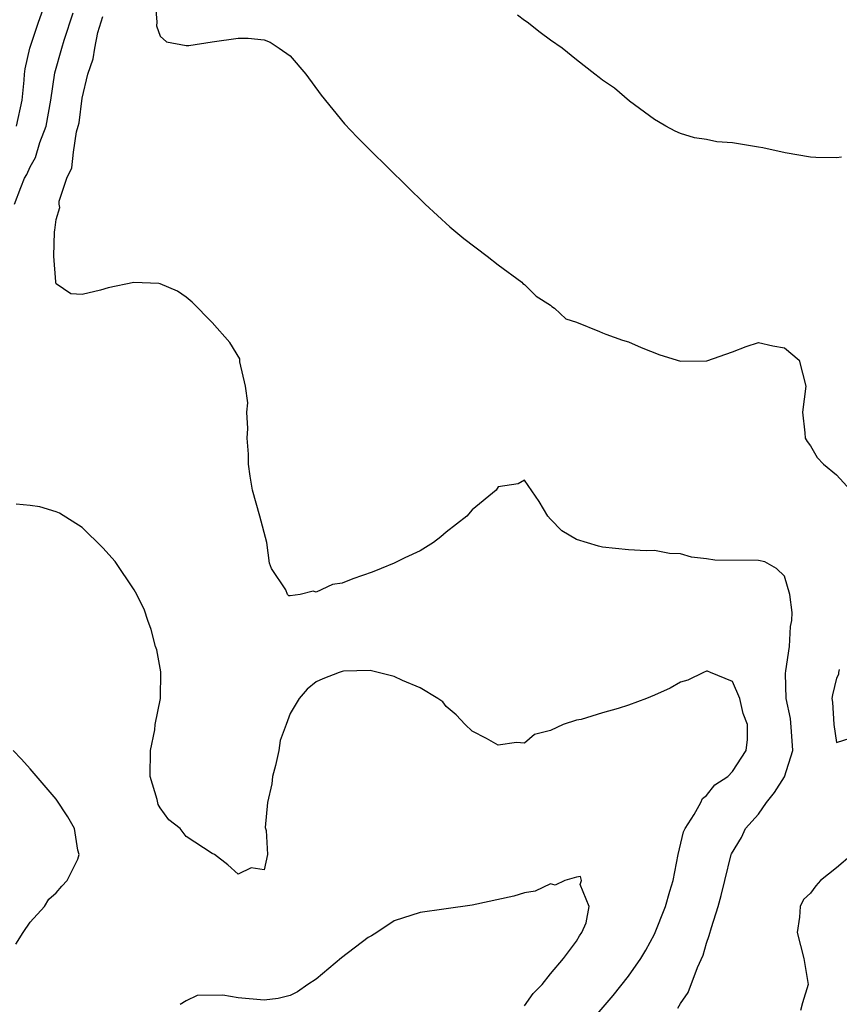
# Model space of a CAD drawing. Units: inches. Extents: x 2577000 to 2580000, y 1512000 to 1515000.
# Drawn here: x 2577580 to 2577643, y 1514041 to 1514117 of the extents above; entities that cross this region are included whole.
import ezdxf

# ---------------------------------------------------------------- set-up
doc = ezdxf.new("R2010")
doc.units = ezdxf.units.IN
doc.header["$MEASUREMENT"] = 0
doc.layers.add('LD25771512_2ft', color=100, linetype='Continuous')

msp = doc.modelspace()

# ---------------------------------------------------------------- linework, layer by layer
at = {"layer": 'LD25771512_2ft'}
for points, elevation in [([(2577590.595, 1514118.595), (2577590.728, 1514117), (2577590.703, 1514116.703), (2577591, 1514115.918), (2577591.475, 1514115.475), (2577593, 1514115.187), (2577593.194, 1514115.194), (2577595, 1514115.482), (2577597, 1514115.767), (2577597.758, 1514115.758), (2577599, 1514115.62), (2577599.443, 1514115.443), (2577600.144, 1514115), (2577601, 1514114.414), (2577602.203, 1514113), (2577603.372, 1514111.372), (2577605.173, 1514109.173), (2577606.155, 1514108.155), (2577607.151, 1514107.151), (2577611.373, 1514103), (2577613.266, 1514101.266), (2577614.348, 1514100.348), (2577616.144, 1514099), (2577617, 1514098.336), (2577618.818, 1514097), (2577618.897, 1514096.897), (2577619, 1514096.821), (2577619.92, 1514095.92), (2577621, 1514095.227), (2577621.123, 1514095.124), (2577621.332, 1514095), (2577622.193, 1514094.193), (2577623, 1514093.918), (2577624.787, 1514093.213), (2577625, 1514093.103), (2577625.271, 1514093), (2577626.547, 1514092.547), (2577627, 1514092.408), (2577627.983, 1514091.983), (2577629.411, 1514091.411), (2577631, 1514090.934), (2577633.038, 1514090.962), (2577635, 1514091.648), (2577636.05, 1514092.049), (2577637, 1514092.363), (2577638.119, 1514092.12), (2577639, 1514091.959), (2577640.128, 1514091), (2577640.649, 1514089), (2577640.387, 1514087), (2577640.585, 1514085.416), (2577640.605, 1514085), (2577640.75, 1514084.75), (2577641, 1514084.418), (2577641.53, 1514083.53), (2577642.004, 1514083), (2577643, 1514082.189), (2577644.095, 1514081)], 8378), ([(2577579.794, 1514103), (2577580.269, 1514104.269), (2577580.569, 1514105), (2577580.726, 1514105.274), (2577581, 1514105.866), (2577581.409, 1514106.591), (2577581.738, 1514107.738), (2577582.212, 1514109), (2577582.572, 1514111), (2577582.898, 1514113.102), (2577583.423, 1514115), (2577583.601, 1514115.601), (2577584.291, 1514117.709)], 8382), ([(2577579.95, 1514109), (2577580.373, 1514111), (2577580.526, 1514112.526), (2577580.554, 1514113), (2577580.607, 1514113.393), (2577580.968, 1514115), (2577581.624, 1514117), (2577581.982, 1514117.982)], 8384), ([(2577643.382, 1514106.618), (2577643, 1514106.564), (2577641.417, 1514106.582), (2577641, 1514106.623), (2577639.065, 1514106.935), (2577637.335, 1514107.335), (2577637, 1514107.371), (2577635, 1514107.717), (2577633.8, 1514107.799), (2577633, 1514107.981), (2577632.094, 1514108.094), (2577631, 1514108.429), (2577630.608, 1514108.608), (2577629.871, 1514109), (2577629.327, 1514109.328), (2577629, 1514109.505), (2577627.096, 1514110.904), (2577625.928, 1514111.928), (2577625, 1514112.52), (2577624.744, 1514112.744), (2577624.419, 1514113), (2577623, 1514114.089), (2577621.908, 1514115), (2577621, 1514115.605), (2577620.206, 1514116.206), (2577619.213, 1514117), (2577619, 1514117.119), (2577618.465, 1514117.535)], 8376), ([(2577630.801, 1514041.199), (2577631, 1514041.551), (2577631.598, 1514042.402), (2577632.314, 1514044.314), (2577632.743, 1514045.257), (2577633, 1514046.175), (2577633.228, 1514046.772), (2577633.391, 1514047.391), (2577633.911, 1514049), (2577634.144, 1514049.856), (2577634.413, 1514051), (2577634.913, 1514053), (2577634.94, 1514053.06), (2577635.701, 1514054.298), (2577636.005, 1514055), (2577637, 1514056.109), (2577637.619, 1514057), (2577638.23, 1514057.77), (2577639.014, 1514058.985), (2577639.642, 1514061), (2577639.554, 1514062.446), (2577639.468, 1514063.468), (2577639.141, 1514065), (2577639.076, 1514066.924), (2577639.121, 1514067.121), (2577639.394, 1514069), (2577639.481, 1514070.519), (2577639.585, 1514071), (2577639.611, 1514071.611), (2577639.423, 1514073), (2577639, 1514074.406), (2577638.4, 1514075), (2577637.503, 1514075.503), (2577637, 1514075.611), (2577633.64, 1514075.64), (2577633, 1514075.744), (2577631.853, 1514075.853), (2577631, 1514076.122), (2577630.155, 1514076.154), (2577629, 1514076.371), (2577628.36, 1514076.36), (2577627, 1514076.423), (2577625, 1514076.637), (2577624.704, 1514076.704), (2577623, 1514077.217), (2577621.884, 1514077.883), (2577621, 1514078.785), (2577620.809, 1514079), (2577620.133, 1514080.133), (2577619, 1514081.78), (2577618.514, 1514081.487), (2577617, 1514081.255), (2577616.822, 1514081), (2577615, 1514079.501), (2577614.567, 1514079), (2577613, 1514077.771), (2577612.587, 1514077.413), (2577612.017, 1514077), (2577611, 1514076.341), (2577609.805, 1514075.805), (2577609, 1514075.4), (2577607.993, 1514075), (2577607.299, 1514074.701), (2577605.802, 1514074.198), (2577605, 1514073.864), (2577604.249, 1514073.751), (2577603, 1514073.172), (2577602.76, 1514073.24), (2577601.752, 1514073), (2577601, 1514072.899), (2577600.898, 1514072.898), (2577600.776, 1514073), (2577600.651, 1514073.349), (2577599.559, 1514075), (2577599.393, 1514075.393), (2577599.202, 1514077), (2577598.665, 1514079), (2577598.101, 1514081), (2577597.909, 1514082.091), (2577597.774, 1514083), (2577597.783, 1514083.783), (2577597.672, 1514085), (2577597.745, 1514085.745), (2577597.658, 1514087), (2577597.737, 1514087.737), (2577597.564, 1514089), (2577597.126, 1514090.874), (2577597.129, 1514091), (2577597.108, 1514091.108), (2577596.354, 1514092.354), (2577595, 1514093.897), (2577593.456, 1514095.457), (2577593, 1514095.851), (2577592.318, 1514096.318), (2577591, 1514096.865), (2577590.891, 1514096.891), (2577588.97, 1514096.97), (2577587, 1514096.564), (2577586.397, 1514096.397), (2577585, 1514096.048), (2577584.116, 1514096.116), (2577583, 1514096.862), (2577582.956, 1514096.956), (2577582.966, 1514097.034), (2577582.815, 1514099), (2577582.865, 1514100.865), (2577582.895, 1514101), (2577583, 1514101.811), (2577583.266, 1514102.734), (2577583.228, 1514103), (2577583.229, 1514103.229), (2577583.802, 1514105), (2577584.207, 1514105.793), (2577584.319, 1514107), (2577584.559, 1514108.559), (2577584.695, 1514109), (2577584.749, 1514109.251), (2577585, 1514111.154), (2577585.435, 1514113), (2577585.839, 1514114.161), (2577585.967, 1514115), (2577586.207, 1514116.207), (2577586.579, 1514117.421)], 8380), ([(2577623.061, 1514038.939), (2577625.826, 1514042.174), (2577627, 1514043.659), (2577627.968, 1514045), (2577628.348, 1514045.652), (2577629, 1514046.869), (2577629.849, 1514049), (2577630.189, 1514050.189), (2577630.445, 1514051), (2577630.82, 1514053), (2577631.254, 1514054.746), (2577631.358, 1514055), (2577632.066, 1514056.066), (2577632.583, 1514057), (2577632.703, 1514057.297), (2577633, 1514057.54), (2577633.65, 1514058.35), (2577634.656, 1514059), (2577635, 1514059.384), (2577636.051, 1514061), (2577636.154, 1514061.846), (2577636.161, 1514063), (2577635.841, 1514063.841), (2577635.569, 1514065), (2577635, 1514066.296), (2577633.315, 1514067), (2577633.083, 1514067.084), (2577633, 1514067.087), (2577632.775, 1514067), (2577631.584, 1514066.416), (2577631, 1514066.253), (2577630.205, 1514065.795), (2577629, 1514065.257), (2577628.386, 1514065), (2577627, 1514064.471), (2577626.227, 1514064.227), (2577625, 1514063.883), (2577623.37, 1514063.37), (2577623, 1514063.32), (2577621.994, 1514063), (2577621, 1514062.538), (2577619.769, 1514062.231), (2577619, 1514061.564), (2577618.392, 1514061.608), (2577617, 1514061.401), (2577616.083, 1514061.917), (2577615, 1514062.496), (2577614.462, 1514063), (2577613.749, 1514063.749), (2577613, 1514064.379), (2577612.731, 1514064.731), (2577612.341, 1514065), (2577611, 1514065.822), (2577609.622, 1514066.378), (2577609, 1514066.697), (2577607.152, 1514067.152), (2577605.1, 1514067.101), (2577605, 1514067.083), (2577604.746, 1514067), (2577603.501, 1514066.499), (2577603, 1514066.272), (2577602.294, 1514065.706), (2577601.682, 1514065), (2577601, 1514063.837), (2577600.674, 1514063), (2577600.225, 1514061.775), (2577600.111, 1514061), (2577599.852, 1514059.852), (2577599.63, 1514059), (2577599.57, 1514058.43), (2577599.243, 1514057), (2577599.072, 1514055.072), (2577599.153, 1514054.847), (2577599.243, 1514053), (2577599, 1514051.821), (2577597.981, 1514051.981), (2577597, 1514051.495), (2577596.196, 1514052.196), (2577595.165, 1514053), (2577595, 1514053.072), (2577593, 1514054.377), (2577592.533, 1514055), (2577591.67, 1514055.671), (2577591, 1514056.58), (2577590.85, 1514056.85), (2577590.76, 1514057.24), (2577590.231, 1514059), (2577590.24, 1514061), (2577590.576, 1514062.575), (2577590.604, 1514063), (2577591.004, 1514065), (2577591.046, 1514067.046), (2577590.733, 1514068.733), (2577590.638, 1514069), (2577590.299, 1514070.299), (2577590.035, 1514071), (2577589.792, 1514071.792), (2577589.193, 1514073), (2577589, 1514073.355), (2577587.521, 1514075.522), (2577586.591, 1514076.591), (2577585, 1514078.139), (2577583.254, 1514079.254), (2577583, 1514079.357), (2577581.735, 1514079.735), (2577581, 1514079.841), (2577579.926, 1514079.926)], 8382), ([(2577643.226, 1514067.226), (2577643.165, 1514067), (2577643.17, 1514066.83), (2577643, 1514066.571), (2577642.71, 1514065.29), (2577642.658, 1514065), (2577642.704, 1514064.704), (2577642.799, 1514063), (2577643, 1514061.625), (2577644.064, 1514061.936)], 8378), ([(2577579.883, 1514046.117), (2577580.445, 1514047), (2577581, 1514047.804), (2577582.102, 1514049), (2577582.419, 1514049.581), (2577583, 1514050.05), (2577583.435, 1514050.565), (2577583.85, 1514051), (2577584.655, 1514052.655), (2577584.77, 1514053), (2577584.665, 1514053.335), (2577584.407, 1514055), (2577583.889, 1514055.889), (2577583, 1514057.251), (2577581, 1514059.584), (2577580.329, 1514060.329), (2577579.684, 1514061)], 8384), ([(2577644.221, 1514053), (2577643, 1514051.974), (2577641.781, 1514051), (2577641.413, 1514050.587), (2577641, 1514050.027), (2577640.46, 1514049.54), (2577640.227, 1514049), (2577640.176, 1514048.175), (2577639.986, 1514047), (2577640.496, 1514045), (2577640.836, 1514043), (2577640.397, 1514041.603), (2577640.229, 1514041)], 8380), ([(2577619, 1514041.371), (2577619.68, 1514042.32), (2577620.37, 1514043), (2577621, 1514043.828), (2577622.014, 1514045), (2577623, 1514046.346), (2577623.24, 1514046.76), (2577623.435, 1514047), (2577623.748, 1514047.748), (2577623.982, 1514049), (2577623.292, 1514050.708), (2577623.397, 1514051), (2577623.324, 1514051.323), (2577623, 1514051.269), (2577622.116, 1514051), (2577621.366, 1514050.634), (2577621, 1514050.749), (2577619.824, 1514050.176), (2577619, 1514050.063), (2577618.2, 1514049.8), (2577615, 1514049.113), (2577613, 1514048.815), (2577612.803, 1514048.803), (2577611, 1514048.554), (2577609, 1514047.906), (2577607.647, 1514047), (2577607.253, 1514046.747), (2577607, 1514046.613), (2577604.939, 1514045.061), (2577603, 1514043.415), (2577602.343, 1514043), (2577601.561, 1514042.439), (2577601, 1514042.151), (2577600.075, 1514041.925), (2577599, 1514041.799), (2577597, 1514041.973), (2577595.802, 1514042.198), (2577593.83, 1514042.17), (2577593, 1514041.749), (2577592.539, 1514041.462)], 8384)]:
    msp.add_lwpolyline(points, dxfattribs=dict(at, elevation=elevation))

doc.saveas('drawing.dxf')
